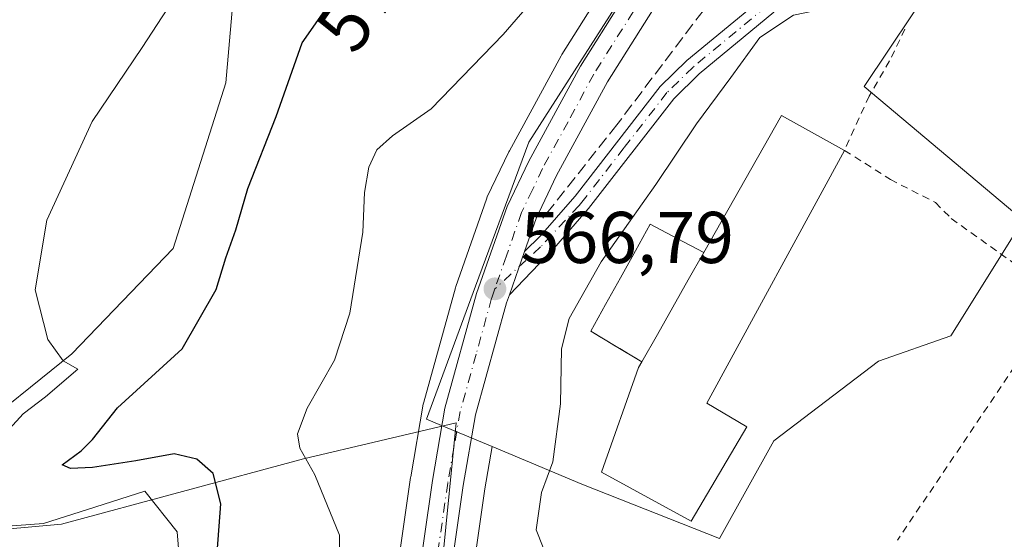
# Model space of a CAD drawing. Units: metres. Extents: x 641466 to 644923, y 4734509 to 4736893.
# Drawn here: x 642846 to 642980, y 4736360 to 4736431 of the extents above; entities that cross this region are included whole.
import ezdxf
from ezdxf.enums import TextEntityAlignment as Align

# ---------------------------------------------------------------- set-up
doc = ezdxf.new("R2010")
doc.units = ezdxf.units.M
doc.header["$MEASUREMENT"] = 0
for name, pattern in [('DGN Style 2', [1.6480167562047852, 0.988810053722871, -0.6592067024819142]), ('DGN Style 3', [2.307223458686699, 1.648016756204785, -0.6592067024819142]), ('DGN Style 4', [2.6384748266838614, 1.318413404963828, -0.6592067024819142, 0.001648016756204785, -0.6592067024819142])]:
    doc.linetypes.add(name, pattern=pattern)
for name, color, linetype, lineweight in [('Alambrada', 7, 'DGN Style 2', 0), ('Camino Cxs', 7, 'Continuous', 0), ('Camino eje', 30, 'DGN Style 4', 13), ('Carretera de calzada única Cxs', 7, 'Continuous', 13), ('Carretera de calzada única eje', 7, 'DGN Style 4', 0), ('Cultivos herbáceos CxS', 92, 'Continuous', 0), ('Curva de nivel maestra', 30, 'Continuous', 30), ('Curva de nivel normal', 30, 'Continuous', 0), ('Edificación industrial Cxs', 135, 'Continuous', 13), ('Entidad de ámbito territorial', 7, 'Continuous', 0), ('Entidad de ámbito territorial CxS', 92, 'Continuous', 0), ('Muro lineal', 1, 'DGN Style 3', 13), ('Núcleo urbano CxS', 7, 'Continuous', 0), ('Pastizal CxS', 92, 'Continuous', 0), ('Pista deportiva Cxs', 7, 'Continuous', 0), ('Punto de cota en terreno', 7, 'Continuous', 0), ('Rótulo de curva de nivel directora', 7, 'Continuous', 0), ('Rótulo de punto de cota en terreno', 7, 'Continuous', 0), ('Seto lineal', 92, 'DGN Style 3', 0)]:
    doc.layers.add(name, color=color, linetype=linetype, lineweight=lineweight)
doc.styles.add('Style-Arial', font='txt')

# ---------------------------------------------------------------- blocks, each defined once
blk = doc.blocks.new('*U9')
at = {"layer": 'Cultivos herbáceos CxS', "color": 92, "linetype": 'Continuous', "lineweight": 0}
for points in [[(642869.0066999998, 4736581.286499999, 584.5938000000025), (642924.7999, 4736520.473900001, 579.900999999998), (642927.5987, 4736513.5899, 580.315300000002), (642925.7455000002, 4736500.696699999, 579.9383999999991), (642915.7934999998, 4736486.310500001, 580.4628999999986), (642911.9203000005, 4736478.5647, 580.4474000000046), (642896.4278999995, 4736464.179500001, 580.4809999999999), (642882.5953000003, 4736449.794500001, 580.3643000000011), (642875.4024999999, 4736441.495300001, 580.2378000000026), (642873.7421000004, 4736422.683700001, 579.6373000000021), (642866.5488999998, 4736399.999299999, 579.5237000000052), (642852.7163000006, 4736385.6143, 580.1520000000019), (642838.3306999998, 4736373.9955, 580.8433999999979)], [(642832.3211000003, 4736361.138499999, 580.3019999999962), (642848.8426999999, 4736362.376700001, 577.9829000000027), (642854.8362999996, 4736364.294500001, 577.0194000000047), (642862.6750999996, 4736366.8027, 576.3916999999929), (642867.1010999996, 4736361.269900001, 577.4694000000018), (642867.7515000004, 4736353.3521, 577.2445000000008), (642866.1470999997, 4736323.668500001, 577.4858999999997), (642859.3537, 4736311.4749, 578.2685999999958), (642838.8812999995, 4736270.532500001, 576.9284000000043)]]:
    blk.add_polyline3d(points, dxfattribs=at)
blk = doc.blocks.new('5PATER')
at = {"layer": 'Núcleo urbano CxS', "linetype": 'Continuous', "lineweight": 0}
h = blk.add_hatch(color=51, dxfattribs=at)
edge = h.paths.add_edge_path()
edge.add_ellipse((0, 0), major_axis=(-0.1095731443231308, -0.1110710700762829), ratio=0.9994222409660322, start_angle=0, end_angle=360)

msp = doc.modelspace()

# ---------------------------------------------------------------- linework, layer by layer
at = {"layer": 'Alambrada', "color": 7, "linetype": 'DGN Style 2', "lineweight": 0}
for points in [[(642966.6001000004, 4736430.020099999, 565.4407999999967), (642964.5100999996, 4736425.6601, 565.6823000000004), (642961.7100999998, 4736420.860099999, 564.3312000000005), (642958.3501000004, 4736413.4301, 565.5222000000067), (642964.6201, 4736409.440099999, 564.1517000000022), (642970.7801000001, 4736406.290100001, 564.0800000000017), (642972.9401000004, 4736404.110099999, 564.2171999999991), (642987.1700999998, 4736393.9301, 565.5120000000024)], [(642987.1700999998, 4736393.9301, 565.5120000000024), (642981.6001000004, 4736383.870100001, 563.7473000000027), (642965.6001000004, 4736360.130100001, 561.1870999999956)]]:
    msp.add_polyline3d(points, dxfattribs=at)
at = {"layer": 'Camino Cxs', "color": 7, "linetype": 'Continuous', "lineweight": 0, "extrusion": (0.003262890595334686, 0.00933155184623747, 0.9999511366487384), "elevation": 46862.83292931229, "flags": 128}
msp.add_lwpolyline([(642909.3268083069, 4736168.499342513), (642907.2566170186, 4736162.579084746)], dxfattribs=at)
at = {"layer": 'Camino Cxs', "color": 7, "linetype": 'Continuous', "lineweight": 0}
for points in [[(642969.5201000003, 4736503.960100001, 567.9872999999934), (642974.6300999997, 4736493.130100001, 567.0280999999959), (642975.7200999996, 4736488.5701, 566.6860000000015), (642975.4200999998, 4736483.7401, 566.5095000000001), (642974.0201000003, 4736479.1601, 566.5437999999995), (642971.9700999996, 4736474.440099999, 566.4422999999952), (642964.9501, 4736461.7601, 566.2412999999942), (642960.9301000005, 4736455.4301, 566.1428000000016), (642954.2600999996, 4736444.2501, 568.2436000000016), (642948.6801000005, 4736432.340100001, 565.4355000000069), (642938.4700999996, 4736423.880100001, 565.7212000000001), (642935.0100999996, 4736420.5001, 565.9891000000061), (642923.3311000001, 4736405.477299999, 566.2299000000058), (642922.9600999998, 4736405.050100001, 566.2532000000066), (642918.6201, 4736400.020099999, 566.7786999999954), (642912.5301000001, 4736393.670100001, 567.2042999999976)], [(642914.6001000004, 4736399.590100001, 567.1423000000068), (642916.8000999996, 4736401.7501, 566.9026000000014), (642921.1401000004, 4736406.7501, 566.6677999999956), (642921.5055000001, 4736407.1819, 566.6515000000073), (642933.1401000004, 4736422.170100001, 566.6502000000038), (642936.7901, 4736425.7401, 566.2851999999984), (642946.8000999996, 4736434.030099999, 565.8374999999943), (642948.0701000001, 4736435.9301, 566.193299999999), (642952.6401000004, 4736445.670100001, 567.9619999999995), (642958.7801000001, 4736456.710100001, 566.4352999999974), (642962.8000999996, 4736463.040100001, 566.3429000000033), (642969.7200999996, 4736475.540100001, 566.546199999997), (642971.6700999998, 4736480.030099999, 566.5920000000042), (642972.9401000004, 4736484.190099999, 566.5988999999972), (642973.2001, 4736488.350099999, 566.8680000000022), (642972.2500999998, 4736492.350099999, 567.3141000000032), (642968.3000999996, 4736500.880100001, 568.0488000000041)], [(642948.6801000005, 4736432.340100001, 565.4355000000069), (642938.4700999996, 4736423.880100001, 565.7212000000001), (642935.0100999996, 4736420.5001, 565.9891000000061), (642923.3311000001, 4736405.477299999, 566.2299000000058), (642922.9600999998, 4736405.050100001, 566.2532000000066), (642918.6201, 4736400.020099999, 566.7786999999954), (642912.5301000001, 4736393.670100001, 567.2042999999976), (642914.6001000004, 4736399.590100001, 567.1423000000068), (642916.8000999996, 4736401.7501, 566.9026000000014), (642921.1401000004, 4736406.7501, 566.6677999999956), (642921.5055000001, 4736407.1819, 566.6515000000073), (642933.1401000004, 4736422.170100001, 566.6502000000038), (642936.7901, 4736425.7401, 566.2851999999984), (642946.8000999996, 4736434.030099999, 565.8374999999943)]]:
    msp.add_polyline3d(points, dxfattribs=at)
at = {"layer": 'Camino eje', "color": 30, "linetype": 'DGN Style 4', "lineweight": 13}
msp.add_polyline3d([(642967.6601, 4736505.1501, 568.0562999999966), (642971.4650999998, 4736497.005100001, 567.5819999999949), (642973.4401000004, 4736492.7401, 567.1607999999978), (642973.9151, 4736490.7401, 566.9738000000071), (642974.4600999998, 4736488.460100001, 566.7786999999954), (642974.1801000005, 4736483.965100001, 566.551099999997), (642972.8450999996, 4736479.595100001, 566.500199999995), (642970.8450999996, 4736474.9901, 566.4893000000011), (642963.8750999998, 4736462.4001, 566.2814999999973), (642959.8551000003, 4736456.0701, 566.2767000000022), (642956.7851, 4736450.550100001, 566.6490999999951), (642953.4501, 4736444.960100001, 568.0322000000015), (642951.1651, 4736440.090100001, 567.578999999998), (642948.3750999998, 4736434.1351, 565.8269), (642947.7401000002, 4736433.1851, 565.5795000000071), (642937.6300999997, 4736424.8101, 565.937300000005), (642934.0751, 4736421.335100001, 566.2967999999964), (642928.1851000005, 4736413.755100001, 566.2244000000064), (642922.4197000006, 4736406.328500001, 566.4434000000037), (642922.0500999996, 4736405.9001, 566.4608000000007), (642916.8000999996, 4736400.2301, 567.0176999999967), (642910.5500999996, 4736394.4901, 567.3016999999963)], dxfattribs=at)
at = {"layer": 'Carretera de calzada única Cxs', "color": 7, "linetype": 'Continuous', "lineweight": 13, "extrusion": (0.003262890595334686, 0.00933155184623747, 0.9999511366487384), "elevation": 46862.83292931229, "flags": 128}
msp.add_lwpolyline([(642909.3268083069, 4736168.499342513), (642907.2566170186, 4736162.579084746)], dxfattribs=at)
at = {"layer": 'Carretera de calzada única Cxs', "color": 7, "linetype": 'Continuous', "lineweight": 13}
for points in [[(642897.1700999998, 4736334.600099999, 566.9694000000018), (642902.0000999998, 4736368.2601, 567.087400000004), (642903.7100999998, 4736378.1801, 567.1649999999936), (642908.0500999996, 4736393.840100001, 567.3984000000055), (642912.2100999998, 4736405.7601, 567.5201999999991), (642915.1700999998, 4736411.9301, 567.6714000000065), (642922.2301000003, 4736424.940099999, 567.9128000000055), (642938.8000999996, 4736451.2401, 568.5342999999993), (642946.1201, 4736464.0701, 568.886400000003), (642956.8701, 4736484.5101, 568.7163), (642965.8101000005, 4736506.350099999, 568.1385000000009), (642966.2323000003, 4736507.6555, 568.100099999996), (642966.7200999996, 4736509.140100001, 568.0730999999942), (642981.3201000001, 4736553.540100001, 570.2939000000042)], [(642982.9209000003, 4736544.717499999, 566.8423999999941), (642969.5201000003, 4736503.960100001, 567.9872999999934), (642968.9036999998, 4736502.488100001, 568.0255999999936), (642968.3000999996, 4736500.880100001, 568.0488000000041), (642960.7301000003, 4736482.6801, 568.6201000000001), (642949.8701, 4736462.0101, 568.4569999999949), (642942.4600999998, 4736449.040100001, 568.213699999993), (642925.9200999998, 4736422.790100001, 567.6891000000032), (642918.9801000003, 4736410.0001, 567.2312999999995), (642916.1700999998, 4736404.130100001, 567.050700000007), (642914.6001000004, 4736399.590100001, 567.1423000000068), (642912.5301000001, 4736393.670100001, 567.2042999999976), (642912.1401000004, 4736392.5601, 567.220100000006), (642907.8901000004, 4736377.2401, 566.7964000000065), (642906.2100999998, 4736367.590100001, 567.2489999999962), (642901.3701, 4736333.8101, 566.7304000000004)], [(642837.4801000003, 4736150.880100001, 566.529999999999), (642838.9600999998, 4736165.920100001, 566.3871999999974), (642840.0701000001, 4736183.770099999, 565.9600000000064), (642841.6700999998, 4736202.2601, 565.9483999999939), (642844.3300999999, 4736216.440099999, 566.3411000000051), (642846.5301000001, 4736223.970100001, 565.9070000000065), (642850.0701000001, 4736233.300100001, 566.0044999999955), (642855.6001000004, 4736245.100099999, 566.4401000000071), (642875.1700999998, 4736281.2601, 566.9851000000053), (642881.8000999996, 4736292.9101, 566.8380000000034), (642887.3701, 4736304.3201, 566.5935000000027), (642891.6201, 4736314.630100001, 566.8555999999953), (642894.6901000004, 4736324.1601, 567.2581000000064), (642897.1700999998, 4736334.600099999, 566.9694000000018), (642902.0000999998, 4736368.2601, 567.087400000004), (642903.7100999998, 4736378.1801, 567.1649999999936), (642908.0500999996, 4736393.840100001, 567.3984000000055), (642912.2100999998, 4736405.7601, 567.5201999999991), (642915.1700999998, 4736411.9301, 567.6714000000065), (642922.2301000003, 4736424.940099999, 567.9128000000055), (642938.8000999996, 4736451.2401, 568.5342999999993), (642946.1201, 4736464.0701, 568.886400000003), (642956.8701, 4736484.5101, 568.7163), (642965.8101000005, 4736506.350099999, 568.1385000000009)], [(642968.3000999996, 4736500.880100001, 568.0488000000041), (642960.7301000003, 4736482.6801, 568.6201000000001), (642949.8701, 4736462.0101, 568.4569999999949), (642942.4600999998, 4736449.040100001, 568.213699999993), (642925.9200999998, 4736422.790100001, 567.6891000000032), (642918.9801000003, 4736410.0001, 567.2312999999995), (642916.1700999998, 4736404.130100001, 567.050700000007), (642914.6001000004, 4736399.590100001, 567.1423000000068)], [(642912.5301000001, 4736393.670100001, 567.2042999999976), (642912.1401000004, 4736392.5601, 567.220100000006), (642907.8901000004, 4736377.2401, 566.7964000000065), (642906.2100999998, 4736367.590100001, 567.2489999999962), (642901.3701, 4736333.8101, 566.7304000000004), (642898.8201000001, 4736323.0101, 566.4823000000034), (642895.6201, 4736313.170100001, 566.8475000000036), (642891.2600999996, 4736302.5701, 566.2274999999936), (642885.5800999999, 4736290.9101, 566.2621999999974), (642878.9101, 4736279.1801, 565.3769999999931), (642859.4200999998, 4736243.1801, 566.213699999993), (642855.8901000004, 4736235.630100001, 565.7885999999999), (642854.7301000003, 4736233.1601, 565.6584000000003), (642850.5701000001, 4736222.600099999, 565.5611000000063), (642848.5000999998, 4736215.460100001, 567.522100000002), (642845.9101, 4736201.6801, 565.9361000000063), (642844.3201000001, 4736183.460100001, 566.0887999999978), (642843.2100999998, 4736165.5801, 565.804999999993), (642841.7100999998, 4736150.290100001, 566.045299999998)]]:
    msp.add_polyline3d(points, dxfattribs=at)
at = {"layer": 'Carretera de calzada única eje', "color": 7, "linetype": 'DGN Style 4', "lineweight": 0}
for points in [[(642967.6601, 4736505.1501, 568.0562999999966), (642963.1901000004, 4736494.2301, 568.3513999999996), (642958.8000999996, 4736483.590100001, 568.5679999999993), (642948.0000999998, 4736463.040100001, 568.4683999999979), (642944.3300999999, 4736456.630100001, 568.3959999999934), (642940.6401000004, 4736450.140100001, 568.3291000000027), (642932.3701, 4736437.0101, 567.9406000000017), (642924.0701000001, 4736423.860099999, 567.7409999999945), (642920.5500999996, 4736417.350099999, 567.5813999999956), (642917.0701000001, 4736410.970100001, 567.4321999999956), (642915.6700999998, 4736408.020099999, 567.4069000000018), (642914.1901000004, 4736404.940099999, 567.2704999999987), (642912.1201, 4736398.9801, 567.2532999999967), (642910.5500999996, 4736394.4901, 567.3016999999963)], [(642910.5500999996, 4736394.4901, 567.3016999999963), (642910.1001000004, 4736393.190099999, 567.2936000000045), (642907.9801000003, 4736385.540100001, 566.994200000001), (642905.8000999996, 4736377.710100001, 566.9704000000056), (642904.9401000004, 4736372.7501, 567.0862999999954), (642904.1001000004, 4736367.920100001, 567.0748000000021), (642901.6901000004, 4736351.090100001, 566.8583000000071)]]:
    msp.add_polyline3d(points, dxfattribs=at)
at = {"layer": 'Cultivos herbáceos CxS', "color": 92, "linetype": 'Continuous', "lineweight": 0}
for points in [[(642838.3306999998, 4736373.9955, 580.8433999999979), (642852.7163000006, 4736385.6143, 580.1520000000019), (642866.5488999998, 4736399.999299999, 579.5237000000052), (642873.7421000004, 4736422.683700001, 579.6373000000021), (642875.4024999999, 4736441.495300001, 580.2378000000026), (642882.5953000003, 4736449.794500001, 580.3643000000011), (642896.4278999995, 4736464.179500001, 580.4809999999999), (642911.9203000005, 4736478.5647, 580.4474000000046), (642915.7934999998, 4736486.310500001, 580.4628999999986), (642925.7455000002, 4736500.696699999, 579.9383999999991), (642927.5987, 4736513.5899, 580.315300000002), (642924.7999, 4736520.473900001, 579.900999999998), (642869.0066999998, 4736581.286499999, 584.5938000000025)], [(642904.3397000004, 4736333.3847, 566.120299999995), (642909.1732999999, 4736367.119899999, 566.4502999999969), (642910.1810999997, 4736372.908700001, 566.5108000000037), (642922.4528999999, 4736367.7729, 565.0144), (642941.2411000002, 4736360.3555, 563.4646999999968), (642948.6593000004, 4736373.7039, 563.7955999999976), (642962.9951, 4736384.582900001, 563.7191000000021), (642972.8827000001, 4736388.044299999, 563.4856), (642982.7747, 4736403.8629, 563.6637999999948), (642961.0169000003, 4736422.1599, 564.4480999999942), (642970.9089000003, 4736436.9913, 564.6769000000058), (642968.9303000001, 4736448.3617, 565.5761999999959), (642974.8614999996, 4736454.7883, 565.2548999999999), (642984.7494999999, 4736493.3563, 565.7455999999949), (642985.2011000002, 4736493.108100001, 565.6864999999962), (642994.2178999997, 4736488.1525, 564.977899999998), (643039.6309000002, 4736463.193299999, 563.918399999995), (643056.3086999999, 4736447.126900001, 562.7054000000062), (643064.0009000005, 4736417.687100001, 561.2290999999968), (643060.4083000004, 4736394.680500001, 561.4394999999931), (643070.6278999997, 4736346.8169, 560.3157000000066)], [(642910.1810999997, 4736372.908700001, 566.5108000000037), (642922.4528999999, 4736367.7729, 565.0144), (642941.2411000002, 4736360.3555, 563.4646999999968), (642948.6593000004, 4736373.7039, 563.7955999999976), (642962.9951, 4736384.582900001, 563.7191000000021), (642972.8827000001, 4736388.044299999, 563.4856), (642982.7747, 4736403.8629, 563.6637999999948), (642961.0169000003, 4736422.1599, 564.4480999999942), (642970.9089000003, 4736436.9913, 564.6769000000058), (642968.9303000001, 4736448.3617, 565.5761999999959), (642974.8614999996, 4736454.7883, 565.2548999999999), (642984.7494999999, 4736493.3563, 565.7455999999949), (642985.2011000002, 4736493.108100001, 565.6864999999962), (642994.2178999997, 4736488.1525, 564.977899999998), (643039.6309000002, 4736463.193299999, 563.918399999995)], [(642910.1810999997, 4736372.908700001, 566.5108000000037), (642909.1732999999, 4736367.119899999, 566.4502999999969), (642904.3397000004, 4736333.3847, 566.120299999995), (642904.3245000001, 4736333.289100001, 566.120299999995), (642904.2899000002, 4736333.120800001, 566.1217000000033), (642901.7399000004, 4736322.320699999, 566.0866999999998), (642901.6731000004, 4736322.0823, 566.0812000000005), (642898.4731000002, 4736312.2423, 566.0236000000004), (642898.4391000001, 4736312.144099999, 566.0244999999995), (642898.3945000004, 4736312.028999999, 566.0271000000066), (642894.0345000002, 4736301.428900001, 565.7592000000004), (642893.9808999998, 4736301.3095, 565.7455000000045)], [(642838.8812999995, 4736270.532500001, 576.9284000000043), (642859.3537, 4736311.4749, 578.2685999999958), (642866.1470999997, 4736323.668500001, 577.4858999999997), (642867.7515000004, 4736353.3521, 577.2445000000008), (642867.1010999996, 4736361.269900001, 577.4694000000018), (642862.6750999996, 4736366.8027, 576.3916999999929), (642854.8362999996, 4736364.294500001, 577.0194000000047), (642848.8426999999, 4736362.376700001, 577.9829000000027), (642832.3211000003, 4736361.138499999, 580.3019999999962)]]:
    msp.add_polyline3d(points, dxfattribs=at)
at = {"layer": 'Curva de nivel maestra', "color": 30, "linetype": 'Continuous', "lineweight": 30, "elevation": 575, "flags": 128}
msp.add_lwpolyline([(642872.4500000002, 4736356.5701), (642873.0700000003, 4736365.100099999), (642872.04, 4736369.2301), (642869.79, 4736371.210100001), (642866.7199999997, 4736371.920100001), (642861.4800000006, 4736370.940099999), (642855.5499999998, 4736370.0601), (642852.5199999996, 4736369.9101), (642851.4100000003, 4736370.4001), (642854, 4736372.3201), (642855.5499999998, 4736373.870100001), (642858.9400000004, 4736378.200099999), (642867.7800000003, 4736386.280099999), (642872.4600000001, 4736394.4101), (642873.75, 4736398.7401), (642875.1299999999, 4736402.5801), (642876.75, 4736408.200099999), (642880.6500000004, 4736418.0801), (642884.2100000001, 4736428.1501), (642890.4000000004, 4736437.050100001)], dxfattribs=at)
at = {"layer": 'Curva de nivel normal', "color": 30, "linetype": 'Continuous', "lineweight": 0, "flags": 128}
for points, elevation in [([(642920.5999999996, 4736439.6501), (642911.6699999999, 4736429.300100001), (642901.8200000003, 4736419.110099999), (642896.5300000003, 4736415.4101), (642894.4000000004, 4736413.4801), (642893.3200000003, 4736411.120100001), (642892.7199999997, 4736407.670100001), (642892.5099999999, 4736402.2601), (642890.7300000006, 4736391.1801), (642888.5999999996, 4736384.710100001), (642884.8799999999, 4736378.170100001), (642883.54, 4736374.6601), (642883.8899999997, 4736372.6801), (642885.9400000004, 4736369.0601), (642889.3099999997, 4736360.770099999), (642889.25, 4736354.420100001)], 570), ([(642867.9000000004, 4736436.050100001), (642862.3300000001, 4736427.5001), (642855.4699999997, 4736417.4001), (642849.2800000003, 4736403.880100001), (642847.7000000002, 4736394.340100001), (642849.4299999997, 4736387.540100001), (642851.5099999999, 4736384.620100001), (642853.5300000003, 4736383.520099999), (642849.1100000005, 4736379.700099999), (642846.0700000003, 4736377.380100001), (642842.2800000003, 4736373.280099999)], 580), ([(642959.5148999998, 4736434.443800001), (642958.4400000004, 4736433.360099999), (642951.3600000005, 4736431.920100001), (642946.7599999999, 4736428.850099999), (642942.8200000003, 4736423.390100001), (642938.0999999996, 4736417.0601), (642932.54, 4736408.7501), (642925.0700000003, 4736398.170100001), (642920.7000000002, 4736390.420100001), (642919.6600000003, 4736386.300100001), (642919.5099999999, 4736378.7601), (642918.4699999997, 4736370.8201), (642916.9400000004, 4736366.640100001), (642916.1900000004, 4736361.540100001), (642917.1399999997, 4736359.090100001)], 565)]:
    msp.add_lwpolyline(points, dxfattribs=dict(at, elevation=elevation))
at = {"layer": 'Edificación industrial Cxs', "color": 135, "linetype": 'Continuous', "lineweight": 13, "elevation": 568.7721000000021, "flags": 128}
msp.add_lwpolyline([(642944.9901000002, 4736375.590100001), (642937.3701, 4736362.710100001), (642925.1201, 4736369.4301), (642930.1901000004, 4736383.710100001), (642930.6401000004, 4736384.520099999), (642932.7553000003, 4736388.2511), (642934.8705000002, 4736391.982100001), (642936.9858999997, 4736395.713300001), (642939.1010999996, 4736399.444300001), (642949.7401000002, 4736418.210100001), (642958.3501000004, 4736413.4301), (642939.5100999996, 4736378.840100001)], close=True, dxfattribs=at)
at = {"layer": 'Edificación industrial Cxs', "color": 135, "linetype": 'Continuous', "lineweight": 13, "extrusion": (0.08097283383527203, 0.04258472332608682, 0.9958061766829559), "elevation": 254324.1656242296, "flags": 128}
msp.add_lwpolyline([(3892753.24847412, -2761999.65083799), (3892764.905312805, -2762017.878360376), (3892756.667025614, -2762023.296555894)], dxfattribs=at)
at = {"layer": 'Edificación industrial Cxs', "color": 135, "linetype": 'Continuous', "lineweight": 13, "extrusion": (-0.8699199355661696, 0.4931929553656747, 0.0001203421067294849), "elevation": 1776653.366641914, "flags": 128}
msp.add_lwpolyline([(-4437381.366924331, 353.8792934928471), (-4437377.078051281, 354.2407934960373), (-4437372.788905609, 354.0553934941192), (-4437368.500032559, 354.5239934965277), (-4437364.211159508, 354.8575934999191)], dxfattribs=at)
at = {"layer": 'Edificación industrial Cxs', "color": 135, "linetype": 'Continuous', "lineweight": 13}
msp.add_polyline3d([(642958.3501000004, 4736413.4301, 565.5222000000067), (642939.5100999996, 4736378.840100001, 567.562699999995), (642944.9901000002, 4736375.590100001, 565.2121000000043), (642937.3701, 4736362.710100001, 565.4985000000015), (642925.1201, 4736369.4301, 567.3411999999954), (642930.1901000004, 4736383.710100001, 568.772100000002), (642930.6401000004, 4736384.520099999, 568.6637999999948)], dxfattribs=at)
at = {"layer": 'Entidad de ámbito territorial', "color": 7, "linetype": 'Continuous', "lineweight": 0, "flags": 128}
msp.add_lwpolyline([(642890.1893999994, 4736297.768), (642888.4660000004, 4736298.017999998), (642898.6399999999, 4736328.095000001), (642901.8860000003, 4736343.031000001), (642903.3670000011, 4736357.293000001), (642905.2600000005, 4736376.139000001), (642884.3890000018, 4736371.252000002), (642851.2750000004, 4736362.296), (642823.8720000007, 4736359.812999999), (642801.532, 4736364.426), (642770.1960000023, 4736373.678000002), (642742.6970000018, 4736381.867000002), (642717.8310000004, 4736385.664), (642690.2290000007, 4736386.607000001), (642672.2250000011, 4736384.448999999), (642654.6070000011, 4736388.146000001), (642628.1880000022, 4736393.307999998)], dxfattribs=at)
at = {"layer": 'Entidad de ámbito territorial CxS', "color": 92, "linetype": 'Continuous', "lineweight": 0, "flags": 128}
msp.add_lwpolyline([(642823.8720000001, 4736359.812999999), (642851.2749999998, 4736362.295999999), (642884.3890000012, 4736371.252), (642905.2599999999, 4736376.139000001), (642903.3670000006, 4736357.293000001)], dxfattribs=at)
at = {"layer": 'Muro lineal', "color": 1, "linetype": 'DGN Style 3', "lineweight": 13, "extrusion": (-0.2688411192623496, 0.1597684365901963, 0.9498413021464648), "elevation": 584418.6973381169, "flags": 128}
msp.add_lwpolyline([(-4400104.733688649, -1773206.692714571), (-4400104.733688649, -1773198.119887675)], dxfattribs=at)
at = {"layer": 'Núcleo urbano CxS', "color": 7, "linetype": 'Continuous', "lineweight": 0}
for points in [[(642991.2801000001, 4736561.4571, 566.3015000000014), (642988.5447000006, 4736552.509099999, 566.4915000000037), (642988.1995000001, 4736552.6557, 566.5001000000047), (642981.1042999999, 4736555.6687, 566.4040999999997), (642979.7005000003, 4736551.0233, 567.0675000000047), (642972.9611000001, 4736528.721200001, 567.8957999999984), (642965.5926999999, 4736507.585700001, 568.2624000000069), (642949.8885000005, 4736471.913699999, 569.5391999999993), (642936.1215000004, 4736447.2927, 568.9679999999935), (642915.1831, 4736414.528999999, 568.292300000001), (642907.9134999998, 4736394.853700001, 567.7905000000028), (642901.1951000001, 4736376.669500001, 567.8377000000038), (642903.2518999996, 4736375.808499999, 567.2131999999983), (642910.1810999997, 4736372.908700001, 566.5108000000037), (642909.1732999999, 4736367.119899999, 566.4502999999969), (642904.3397000004, 4736333.3847, 566.120299999995)], [(642894.2198999999, 4736335.1611, 568.9955999999949), (642899.0305000005, 4736368.6863, 568.1505999999936), (642899.0437000003, 4736368.7697, 568.1533000000054), (642900.7547000004, 4736378.6953, 568.1983000000037), (642900.8191000001, 4736378.9813, 568.2094999999972), (642905.1590999998, 4736394.6413, 568.4388000000035), (642905.2176999999, 4736394.828700001, 568.434699999998), (642909.3843, 4736406.7675, 568.7838000000047), (642909.5053000003, 4736407.057700001, 568.7887000000047), (642912.4653000003, 4736413.227700001, 568.6487999999954), (642912.5333000004, 4736413.360900001, 568.6579999999958), (642919.5932999998, 4736426.3709, 569.2320999999939), (642919.6321, 4736426.440099999, 569.2339999999967), (642919.6919, 4736426.5393, 569.2358999999997), (642936.2269000001, 4736452.783700001, 569.8332999999984), (642943.4889000002, 4736465.5121, 570.1616000000067), (642954.1479000002, 4736485.779100001, 569.9045000000042), (642962.9830999998, 4736507.377499999, 568.529999999999), (642963.8701, 4736510.076900001, 568.5681999999942), (642978.4703000003, 4736554.477299999, 566.5528000000049), (642978.4715, 4736554.480599999, 566.5519999999962), (642979.4077000003, 4736557.317700001, 565.9646000000066)], [(642979.4077000003, 4736557.317700001, 565.9646000000066), (642978.4715, 4736554.480599999, 566.5519999999962), (642978.4703000003, 4736554.477299999, 566.5528000000049), (642963.8701, 4736510.076900001, 568.5681999999942), (642962.9830999998, 4736507.377499999, 568.529999999999), (642954.1479000002, 4736485.779100001, 569.9045000000042), (642943.4889000002, 4736465.5121, 570.1616000000067), (642936.2269000001, 4736452.783700001, 569.8332999999984), (642919.6919, 4736426.5393, 569.2358999999997), (642919.6321, 4736426.440099999, 569.2339999999967), (642919.5932999998, 4736426.3709, 569.2320999999939), (642912.5333000004, 4736413.360900001, 568.6579999999958), (642912.4653000003, 4736413.227700001, 568.6487999999954), (642909.5053000003, 4736407.057700001, 568.7887000000047), (642909.3843, 4736406.7675, 568.7838000000047), (642905.2176999999, 4736394.828700001, 568.434699999998), (642905.1590999998, 4736394.6413, 568.4388000000035), (642900.8191000001, 4736378.9813, 568.2094999999972), (642900.7547000004, 4736378.6953, 568.1983000000037), (642899.0437000003, 4736368.7697, 568.1533000000054), (642899.0305000005, 4736368.6863, 568.1505999999936), (642894.2198999999, 4736335.1611, 568.9955999999949)], [(642984.7494999999, 4736493.3563, 565.7455999999949), (642974.8614999996, 4736454.7883, 565.2548999999999), (642968.9303000001, 4736448.3617, 565.5761999999959), (642970.9089000003, 4736436.9913, 564.6769000000058), (642961.0169000003, 4736422.1599, 564.4480999999942), (642982.7747, 4736403.8629, 563.6637999999948), (642972.8827000001, 4736388.044299999, 563.4856), (642962.9951, 4736384.582900001, 563.7191000000021), (642948.6593000004, 4736373.7039, 563.7955999999976), (642941.2411000002, 4736360.3555, 563.4646999999968), (642922.4528999999, 4736367.7729, 565.0144), (642910.1810999997, 4736372.908700001, 566.5108000000037), (642903.2518999996, 4736375.808499999, 567.2131999999983), (642901.1951000001, 4736376.669500001, 567.8377000000038), (642907.9134999998, 4736394.853700001, 567.7905000000028), (642915.1831, 4736414.528999999, 568.292300000001), (642936.1215000004, 4736447.2927, 568.9679999999935), (642949.8885000005, 4736471.913699999, 569.5391999999993), (642965.5926999999, 4736507.585700001, 568.2624000000069), (642972.9611000001, 4736528.721200001, 567.8957999999984), (642979.7005000003, 4736551.0233, 567.0675000000047), (642981.1042999999, 4736555.6687, 566.4040999999997)], [(642988.5447000006, 4736552.509099999, 566.4915000000037), (642988.1995000001, 4736552.6557, 566.5001000000047), (642981.1042999999, 4736555.6687, 566.4040999999997), (642979.7005000003, 4736551.0233, 567.0675000000047), (642972.9611000001, 4736528.721200001, 567.8957999999984), (642965.5926999999, 4736507.585700001, 568.2624000000069), (642949.8885000005, 4736471.913699999, 569.5391999999993), (642936.1215000004, 4736447.2927, 568.9679999999935), (642915.1831, 4736414.528999999, 568.292300000001), (642907.9134999998, 4736394.853700001, 567.7905000000028), (642901.1951000001, 4736376.669500001, 567.8377000000038), (642903.2518999996, 4736375.808499999, 567.2131999999983), (642910.1810999997, 4736372.908700001, 566.5108000000037)], [(642988.5447000006, 4736552.509099999, 566.4915000000037), (642988.1995000001, 4736552.6557, 566.5001000000047), (642981.1042999999, 4736555.6687, 566.4040999999997), (642979.7005000003, 4736551.0233, 567.0675000000047), (642972.9611000001, 4736528.721200001, 567.8957999999984), (642965.5926999999, 4736507.585700001, 568.2624000000069), (642949.8885000005, 4736471.913699999, 569.5391999999993), (642936.1215000004, 4736447.2927, 568.9679999999935), (642915.1831, 4736414.528999999, 568.292300000001), (642907.9134999998, 4736394.853700001, 567.7905000000028), (642901.1951000001, 4736376.669500001, 567.8377000000038), (642903.2518999996, 4736375.808499999, 567.2131999999983), (642910.1810999997, 4736372.908700001, 566.5108000000037)], [(642910.1810999997, 4736372.908700001, 566.5108000000037), (642922.4528999999, 4736367.7729, 565.0144), (642941.2411000002, 4736360.3555, 563.4646999999968), (642948.6593000004, 4736373.7039, 563.7955999999976), (642962.9951, 4736384.582900001, 563.7191000000021), (642972.8827000001, 4736388.044299999, 563.4856), (642982.7747, 4736403.8629, 563.6637999999948), (642961.0169000003, 4736422.1599, 564.4480999999942), (642970.9089000003, 4736436.9913, 564.6769000000058), (642968.9303000001, 4736448.3617, 565.5761999999959), (642974.8614999996, 4736454.7883, 565.2548999999999), (642984.7494999999, 4736493.3563, 565.7455999999949), (642985.2011000002, 4736493.108100001, 565.6864999999962), (642994.2178999997, 4736488.1525, 564.977899999998), (643039.6309000002, 4736463.193299999, 563.918399999995)], [(642910.1810999997, 4736372.908700001, 566.5108000000037), (642909.1732999999, 4736367.119899999, 566.4502999999969), (642904.3397000004, 4736333.3847, 566.120299999995), (642904.3245000001, 4736333.289100001, 566.120299999995), (642904.2899000002, 4736333.120800001, 566.1217000000033), (642901.7399000004, 4736322.320699999, 566.0866999999998), (642901.6731000004, 4736322.0823, 566.0812000000005), (642898.4731000002, 4736312.2423, 566.0236000000004), (642898.4391000001, 4736312.144099999, 566.0244999999995), (642898.3945000004, 4736312.028999999, 566.0271000000066), (642894.0345000002, 4736301.428900001, 565.7592000000004), (642893.9808999998, 4736301.3095, 565.7455000000045)]]:
    msp.add_polyline3d(points, dxfattribs=at)
at = {"layer": 'Pastizal CxS', "color": 92, "linetype": 'Continuous', "lineweight": 0}
for points in [[(642838.3306999998, 4736373.9955, 580.8433999999979), (642852.7163000006, 4736385.6143, 580.1520000000019), (642866.5488999998, 4736399.999299999, 579.5237000000052), (642873.7421000004, 4736422.683700001, 579.6373000000021), (642875.4024999999, 4736441.495300001, 580.2378000000026), (642882.5953000003, 4736449.794500001, 580.3643000000011), (642896.4278999995, 4736464.179500001, 580.4809999999999), (642911.9203000005, 4736478.5647, 580.4474000000046), (642915.7934999998, 4736486.310500001, 580.4628999999986), (642925.7455000002, 4736500.696699999, 579.9383999999991), (642927.5987, 4736513.5899, 580.315300000002), (642924.7999, 4736520.473900001, 579.900999999998), (642869.0066999998, 4736581.286499999, 584.5938000000025)], [(642838.3306999998, 4736373.9955, 580.8433999999979), (642852.7163000006, 4736385.6143, 580.1520000000019), (642866.5488999998, 4736399.999299999, 579.5237000000052), (642873.7421000004, 4736422.683700001, 579.6373000000021), (642875.4024999999, 4736441.495300001, 580.2378000000026), (642882.5953000003, 4736449.794500001, 580.3643000000011), (642896.4278999995, 4736464.179500001, 580.4809999999999), (642911.9203000005, 4736478.5647, 580.4474000000046), (642915.7934999998, 4736486.310500001, 580.4628999999986), (642925.7455000002, 4736500.696699999, 579.9383999999991), (642927.5987, 4736513.5899, 580.315300000002), (642924.7999, 4736520.473900001, 579.900999999998), (642869.0066999998, 4736581.286499999, 584.5938000000025)], [(642979.4077000003, 4736557.317700001, 565.9646000000066), (642978.4715, 4736554.480599999, 566.5519999999962), (642978.4703000003, 4736554.477299999, 566.5528000000049), (642963.8701, 4736510.076900001, 568.5681999999942), (642962.9830999998, 4736507.377499999, 568.529999999999), (642954.1479000002, 4736485.779100001, 569.9045000000042), (642943.4889000002, 4736465.5121, 570.1616000000067), (642936.2269000001, 4736452.783700001, 569.8332999999984), (642919.6919, 4736426.5393, 569.2358999999997), (642919.6321, 4736426.440099999, 569.2339999999967), (642919.5932999998, 4736426.3709, 569.2320999999939), (642912.5333000004, 4736413.360900001, 568.6579999999958), (642912.4653000003, 4736413.227700001, 568.6487999999954), (642909.5053000003, 4736407.057700001, 568.7887000000047), (642909.3843, 4736406.7675, 568.7838000000047), (642905.2176999999, 4736394.828700001, 568.434699999998), (642905.1590999998, 4736394.6413, 568.4388000000035), (642900.8191000001, 4736378.9813, 568.2094999999972), (642900.7547000004, 4736378.6953, 568.1983000000037), (642899.0437000003, 4736368.7697, 568.1533000000054), (642899.0305000005, 4736368.6863, 568.1505999999936), (642894.2198999999, 4736335.1611, 568.9955999999949)], [(642979.4077000003, 4736557.317700001, 565.9646000000066), (642978.4715, 4736554.480599999, 566.5519999999962), (642978.4703000003, 4736554.477299999, 566.5528000000049), (642963.8701, 4736510.076900001, 568.5681999999942), (642962.9830999998, 4736507.377499999, 568.529999999999), (642954.1479000002, 4736485.779100001, 569.9045000000042), (642943.4889000002, 4736465.5121, 570.1616000000067), (642936.2269000001, 4736452.783700001, 569.8332999999984), (642919.6919, 4736426.5393, 569.2358999999997), (642919.6321, 4736426.440099999, 569.2339999999967), (642919.5932999998, 4736426.3709, 569.2320999999939), (642912.5333000004, 4736413.360900001, 568.6579999999958), (642912.4653000003, 4736413.227700001, 568.6487999999954), (642909.5053000003, 4736407.057700001, 568.7887000000047), (642909.3843, 4736406.7675, 568.7838000000047), (642905.2176999999, 4736394.828700001, 568.434699999998), (642905.1590999998, 4736394.6413, 568.4388000000035), (642900.8191000001, 4736378.9813, 568.2094999999972), (642900.7547000004, 4736378.6953, 568.1983000000037), (642899.0437000003, 4736368.7697, 568.1533000000054), (642899.0305000005, 4736368.6863, 568.1505999999936), (642894.2198999999, 4736335.1611, 568.9955999999949)], [(642838.8812999995, 4736270.532500001, 576.9284000000043), (642859.3537, 4736311.4749, 578.2685999999958), (642866.1470999997, 4736323.668500001, 577.4858999999997), (642867.7515000004, 4736353.3521, 577.2445000000008), (642867.1010999996, 4736361.269900001, 577.4694000000018), (642862.6750999996, 4736366.8027, 576.3916999999929), (642854.8362999996, 4736364.294500001, 577.0194000000047), (642848.8426999999, 4736362.376700001, 577.9829000000027), (642832.3211000003, 4736361.138499999, 580.3019999999962)], [(642838.8812999995, 4736270.532500001, 576.9284000000043), (642859.3537, 4736311.4749, 578.2685999999958), (642866.1470999997, 4736323.668500001, 577.4858999999997), (642867.7515000004, 4736353.3521, 577.2445000000008), (642867.1010999996, 4736361.269900001, 577.4694000000018), (642862.6750999996, 4736366.8027, 576.3916999999929), (642854.8362999996, 4736364.294500001, 577.0194000000047), (642848.8426999999, 4736362.376700001, 577.9829000000027), (642832.3211000003, 4736361.138499999, 580.3019999999962)]]:
    msp.add_polyline3d(points, dxfattribs=at)
at = {"layer": 'Pista deportiva Cxs', "color": 7, "linetype": 'Continuous', "lineweight": 0, "elevation": 568.6637999999948, "flags": 128}
msp.add_lwpolyline([(642939.1010999996, 4736399.444300001), (642936.9858999997, 4736395.713300001), (642934.8705000002, 4736391.982100001), (642932.7553000003, 4736388.2511), (642930.6401000004, 4736384.520099999), (642927.1401000004, 4736386.600099999), (642923.6401000004, 4736388.6801), (642925.6776999999, 4736392.3443), (642927.7153000003, 4736396.0087), (642929.7528999997, 4736399.672900001), (642931.7905000001, 4736403.337300001), (642935.4457, 4736401.390699999)], close=True, dxfattribs=at)
at = {"layer": 'Pista deportiva Cxs', "color": 7, "linetype": 'Continuous', "lineweight": 0, "extrusion": (-0.8699199355661696, 0.4931929553656747, 0.0001203421067294849), "elevation": 1776653.366641914, "flags": 128}
msp.add_lwpolyline([(-4437381.366924331, 353.8792934928471), (-4437377.078051281, 354.2407934960373), (-4437372.788905609, 354.0553934941192), (-4437368.500032559, 354.5239934965277), (-4437364.211159508, 354.8575934999191)], dxfattribs=at)
at = {"layer": 'Pista deportiva Cxs', "color": 7, "linetype": 'Continuous', "lineweight": 0, "extrusion": (0.5108792056838146, 0.8596525095641113, 1.586773827588426e-16), "elevation": 4400104.733688649, "flags": 128}
msp.add_lwpolyline([(1867023.423204177, 568.6637999992967), (1867027.494616709, 566.568999999305), (1867031.56602924, 565.9827999992998)], dxfattribs=at)
at = {"layer": 'Pista deportiva Cxs', "color": 7, "linetype": 'Continuous', "lineweight": 0}
msp.add_polyline3d([(642923.6401000004, 4736388.6801, 565.982799999998), (642925.6776999999, 4736392.3443, 565.3181000000042), (642927.7153000003, 4736396.0087, 565.2437999999966), (642929.7528999997, 4736399.672900001, 565.2835999999952), (642931.7905000001, 4736403.337300001, 565.2293000000063), (642935.4457, 4736401.390699999, 565.9055999999982), (642939.1010999996, 4736399.444300001, 567.6855000000069)], dxfattribs=at)
at = {"layer": 'Seto lineal', "color": 92, "linetype": 'DGN Style 3', "lineweight": 0}
msp.add_polyline3d([(642970.3101000005, 4736496.530099999, 567.7502999999997), (642947.3501000004, 4736443.5801, 568.0840999999928), (642927.2301000003, 4736416.940099999, 566.9709000000003), (642917.1201, 4736404.170100001, 566.9777000000031)], dxfattribs=at)

# ---------------------------------------------------------------- block references
at = {"layer": 'Cultivos herbáceos CxS', "color": 92, "linetype": 'Continuous', "lineweight": 0}
msp.add_blockref('*U9', (0, 0), dxfattribs=at)
at = {"layer": 'Punto de cota en terreno', "color": 7, "linetype": 'Continuous', "lineweight": 0, "xscale": 10, "yscale": 10, "zscale": 10}
msp.add_blockref('5PATER', (642910.5499999998, 4736394.49, 566.7899999999936), dxfattribs=at)

# ---------------------------------------------------------------- texts
at = {"layer": 'Rótulo de curva de nivel directora', "color": 7, "linetype": 'Continuous', "lineweight": 0, "style": 'Style-Arial'}
msp.add_text('575', height=7.000000000000002, rotation=55.18114506473883, dxfattribs=at).set_placement((642893.1123578147, 4736434.772434331), align=Align.MIDDLE_CENTER)
at = {"layer": 'Rótulo de punto de cota en terreno', "color": 7, "linetype": 'Continuous', "lineweight": 0, "style": 'Style-Arial'}
msp.add_text('566,79', height=7.000000000000002, dxfattribs=at).set_placement((642914.0778000001, 4736398.0178))

doc.saveas('drawing.dxf')
